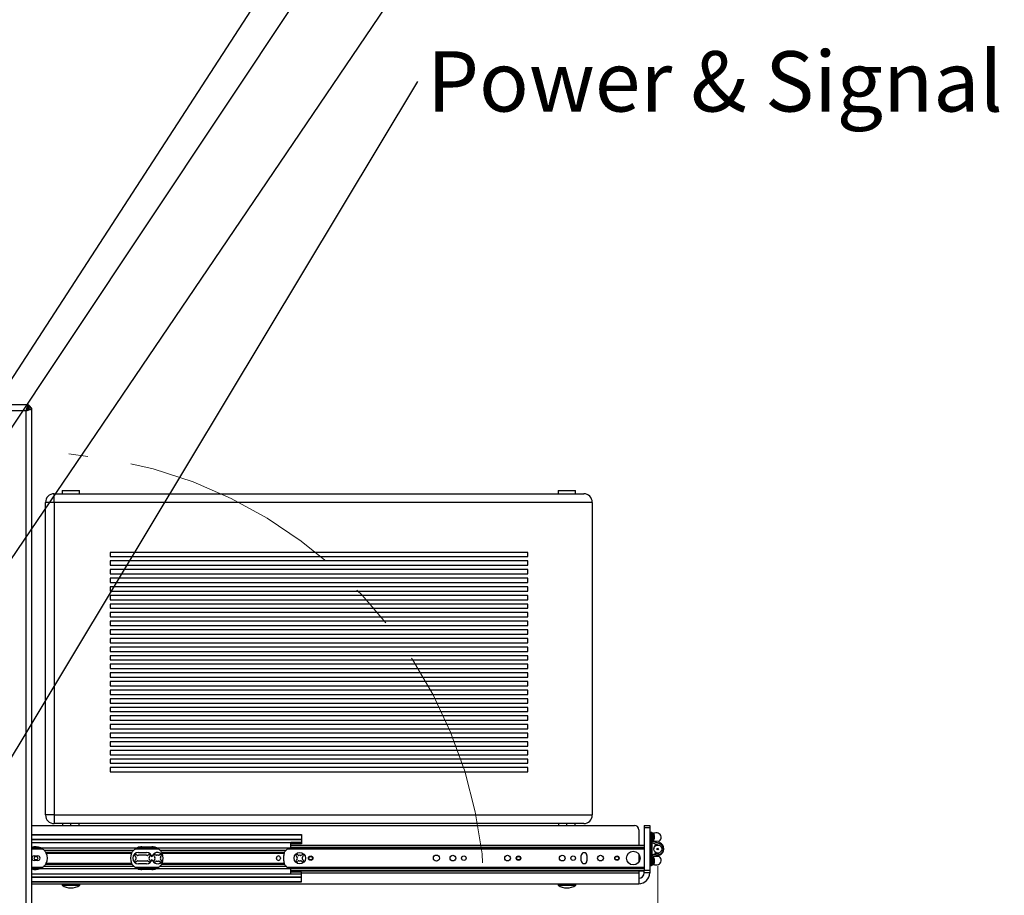
# Model space of a CAD drawing. Units: inches. Extents: x 0.4 to 16.6, y 0.2 to 10.8.
# Drawn here: x 2.9 to 5.2, y 6.6 to 8.6 of the extents above; entities that cross this region are included whole.
import ezdxf

# ---------------------------------------------------------------- set-up
doc = ezdxf.new("R2010")
doc.units = ezdxf.units.IN
doc.header["$MEASUREMENT"] = 0
doc.linetypes.add('CENTERX2', pattern=[0.8, 0.5, -0.1, 0.1, -0.1])
doc.styles.add('SLDTEXTSTYLE0', font='TXT', dxfattribs={"width": 0.75})
doc.dimstyles.new('SLDDIMSTYLE1', dxfattribs={"dimtxt": 0.137795, "dimasz": 0.14, "dimexe": 0, "dimexo": 0.0625, "dimgap": 0.034449, "dimtad": 1, "dimlfac": 20, "dimrnd": 1e-09, "dimzin": 12, "dimdsep": 46, "dimtxsty": 'SLDTEXTSTYLE0', "dimblk1": 'CLOSED', "dimblk2": 'CLOSED', "dimsah": 1, "dimcen": 0.09, "dimadec": 0, "dimazin": 3, "dimtfac": 1, "dimtofl": 0, "dimtmove": 0, "dimatfit": 3, "dimldrblk": 'CLOSED', "dimfxl": 0, "dimfrac": 2, "dimtolj": 1, "dimtzin": 12, "dimarcsym": 0})
doc.dimstyles.new('SLDDIMSTYLE2', dxfattribs={"dimtxt": 0.18, "dimasz": 0.14, "dimexe": 0, "dimexo": 0.0625, "dimgap": 0, "dimtad": 0, "dimtih": 1, "dimtoh": 1, "dimdec": 0, "dimrnd": 1e-09, "dimzin": 0, "dimdsep": 46, "dimtxsty": 'Standard', "dimsah": 1, "dimcen": 0.09, "dimadec": 0, "dimazin": 0, "dimtfac": 0.14, "dimtdec": 0, "dimtofl": 0, "dimtmove": 0, "dimatfit": 3, "dimfxl": 0, "dimfrac": 2, "dimtolj": 1, "dimtzin": 0, "dimarcsym": 0})

# ---------------------------------------------------------------- blocks, each defined once
blk = doc.blocks.new('_Closed')
at = {"color": 0, "linetype": 'ByBlock', "lineweight": -2}
for p, q in [((-1, 0.166667), (0, 0)), ((-1, 0.166667), (-1, -0.166667)), ((0, 0), (-1, -0.166667)), ((0, 0), (-1, 0))]:
    blk.add_line(p, q, dxfattribs=at)
blk = doc.blocks.new('_D_1')
at = {"color": 7, "linetype": 'Continuous', "lineweight": 0}
for p, q in [((4.4078, 6.6698), (4.4078, 5.4112)), ((2.977, 6.1928), (2.977, 5.4112)), ((3.5457, 5.8754), (3.5037, 5.8754)), ((3.5037, 5.8754), (3.5037, 5.6567)), ((3.8511, 5.8754), (3.8931, 5.8754)), ((3.8931, 5.8754), (3.8931, 5.6567)), ((3.5037, 5.6567), (3.5457, 5.6567)), ((3.8931, 5.6567), (3.8511, 5.6567)), ((2.977, 5.4505), (4.4078, 5.4505))]:
    blk.add_line(p, q, dxfattribs=at)
at = {"color": 7, "linetype": 'Continuous', "lineweight": 18, "xscale": 0.14, "yscale": 0.14, "rotation": 180.0000000000004}
blk.add_blockref('_Closed', (2.977, 5.4505, -0.1387), dxfattribs=at)
at = {"color": 7, "linetype": 'Continuous', "lineweight": 18, "xscale": 0.14, "yscale": 0.14}
blk.add_blockref('_Closed', (4.4078, 5.4505, -0.1387), dxfattribs=at)
at = {"color": 7, "linetype": 'Continuous', "lineweight": 18, "char_height": 0.1378, "attachment_point": 1, "style": 'SLDTEXTSTYLE0'}
for s, insert in [('727', (3.5457, 5.8343)), ('28.62', (3.4693, 5.6282))]:
    blk.add_mtext(s, dxfattribs=dict(at, insert=insert))
blk = doc.blocks.new('SW_NOTE_0')
at = {"color": 0, "linetype": 'Continuous', "lineweight": 0, "insert": (0.021, 0.0692), "char_height": 0.137795, "attachment_point": 1, "style": 'SLDTEXTSTYLE0'}
blk.add_mtext('Power & Signal Conduit Entries', dxfattribs=at)

msp = doc.modelspace()

# ---------------------------------------------------------------- linework, layer by layer
at = {"color": 7, "linetype": 'Continuous', "lineweight": 25}
for p, q in [((2.96931, 7.72451), (1.28459, 7.72451)), ((2.9492, 7.72451), (2.9492, 7.72576)), ((2.96931, 7.72451), (2.96931, 7.71826)), ((2.96365, 7.71121), (1.29025, 7.71121)), ((2.96365, 6.23781), (2.96365, 7.71121)), ((2.96695, 7.71299), (2.96695, 7.71671)), ((2.96765, 7.71344), (2.96695, 7.71422)), ((2.97695, 7.71687), (2.9707, 7.71687)), ((2.97695, 6.23215), (2.97695, 7.71687)), ((3.02789, 7.50168), (3.02789, 7.52137)), ((3.02789, 7.52137), (4.23852, 7.52137)), ((3.04659, 7.52924), (3.04659, 7.52137)), ((3.04659, 7.52924), (3.08596, 7.52924)), ((3.08596, 7.52137), (3.08596, 7.52924)), ((4.18045, 7.52924), (4.18045, 7.52137)), ((4.18045, 7.52924), (4.21982, 7.52924)), ((4.21982, 7.52137), (4.21982, 7.52924)), ((3.02789, 7.50168), (3.0082, 7.50168)), ((3.0082, 6.78712), (3.0082, 7.50168)), ((4.2582, 7.50168), (3.02789, 7.50168)), ((3.02789, 7.50168), (3.02789, 6.78712)), ((4.2582, 7.50168), (4.2582, 6.78712)), ((4.11056, 7.38751), (3.15584, 7.38751)), ((3.15584, 7.38751), (3.15584, 7.37767)), ((4.11056, 7.37767), (4.11056, 7.38751)), ((3.15584, 7.37767), (4.11056, 7.37767)), ((4.11056, 7.36783), (3.15584, 7.36783)), ((3.15584, 7.36783), (3.15584, 7.35798)), ((4.11056, 7.35798), (4.11056, 7.36783)), ((3.15584, 7.35798), (4.11056, 7.35798)), ((4.11056, 7.34814), (3.15584, 7.34814)), ((3.15584, 7.34814), (3.15584, 7.3383)), ((3.15584, 7.3383), (4.11056, 7.3383)), ((4.11056, 7.3383), (4.11056, 7.34814)), ((4.11056, 7.32846), (3.15584, 7.32846)), ((3.15584, 7.32846), (3.15584, 7.31861)), ((3.15584, 7.31861), (4.11056, 7.31861)), ((4.11056, 7.31861), (4.11056, 7.32846)), ((4.11056, 7.30877), (3.15584, 7.30877)), ((3.15584, 7.30877), (3.15584, 7.29893)), ((3.15584, 7.29893), (4.11056, 7.29893)), ((4.11056, 7.29893), (4.11056, 7.30877)), ((4.11056, 7.28909), (3.15584, 7.28909)), ((3.15584, 7.28909), (3.15584, 7.27924)), ((3.15584, 7.27924), (4.11056, 7.27924)), ((4.11056, 7.27924), (4.11056, 7.28909)), ((4.11056, 7.2694), (3.15584, 7.2694)), ((3.15584, 7.2694), (3.15584, 7.25956)), ((3.15584, 7.25956), (4.11056, 7.25956)), ((4.11056, 7.24972), (3.15584, 7.24972)), ((3.15584, 7.24972), (3.15584, 7.23987)), ((4.11056, 7.25956), (4.11056, 7.2694)), ((4.11056, 7.23987), (4.11056, 7.24972)), ((3.15584, 7.23987), (4.11056, 7.23987)), ((4.11056, 7.23003), (3.15584, 7.23003)), ((3.15584, 7.23003), (3.15584, 7.22019)), ((4.11056, 7.22019), (4.11056, 7.23003)), ((3.15584, 7.22019), (4.11056, 7.22019)), ((4.11056, 7.21035), (3.15584, 7.21035)), ((3.15584, 7.21035), (3.15584, 7.2005)), ((4.11056, 7.2005), (4.11056, 7.21035)), ((3.15584, 7.2005), (4.11056, 7.2005)), ((4.11056, 7.19066), (3.15584, 7.19066)), ((3.15584, 7.19066), (3.15584, 7.18082)), ((3.15584, 7.18082), (4.11056, 7.18082)), ((4.11056, 7.18082), (4.11056, 7.19066)), ((4.11056, 7.17098), (3.15584, 7.17098)), ((3.15584, 7.17098), (3.15584, 7.16113)), ((3.15584, 7.16113), (4.11056, 7.16113)), ((4.11056, 7.16113), (4.11056, 7.17098)), ((4.11056, 7.15129), (3.15584, 7.15129)), ((3.15584, 7.15129), (3.15584, 7.14145)), ((3.15584, 7.14145), (4.11056, 7.14145)), ((4.11056, 7.14145), (4.11056, 7.15129)), ((4.11056, 7.13161), (3.15584, 7.13161)), ((3.15584, 7.13161), (3.15584, 7.12176)), ((3.15584, 7.12176), (4.11056, 7.12176)), ((4.11056, 7.12176), (4.11056, 7.13161)), ((4.11056, 7.11192), (3.15584, 7.11192)), ((3.15584, 7.11192), (3.15584, 7.10208)), ((3.15584, 7.10208), (4.11056, 7.10208)), ((4.11056, 7.09224), (3.15584, 7.09224)), ((3.15584, 7.09224), (3.15584, 7.08239)), ((4.11056, 7.10208), (4.11056, 7.11192)), ((4.11056, 7.08239), (4.11056, 7.09224)), ((3.15584, 7.08239), (4.11056, 7.08239)), ((4.11056, 7.07255), (3.15584, 7.07255)), ((3.15584, 7.07255), (3.15584, 7.06271)), ((4.11056, 7.06271), (4.11056, 7.07255)), ((3.15584, 7.06271), (4.11056, 7.06271)), ((4.11056, 7.05287), (3.15584, 7.05287)), ((3.15584, 7.05287), (3.15584, 7.04302)), ((4.11056, 7.04302), (4.11056, 7.05287)), ((3.15584, 7.04302), (4.11056, 7.04302)), ((4.11056, 7.03318), (3.15584, 7.03318)), ((3.15584, 7.03318), (3.15584, 7.02334)), ((3.15584, 7.02334), (4.11056, 7.02334)), ((4.11056, 7.02334), (4.11056, 7.03318)), ((4.11056, 7.0135), (3.15584, 7.0135)), ((3.15584, 7.0135), (3.15584, 7.00365)), ((3.15584, 7.00365), (4.11056, 7.00365)), ((4.11056, 7.00365), (4.11056, 7.0135)), ((4.11056, 6.99381), (3.15584, 6.99381)), ((3.15584, 6.99381), (3.15584, 6.98397)), ((3.15584, 6.98397), (4.11056, 6.98397)), ((4.11056, 6.98397), (4.11056, 6.99381)), ((4.11056, 6.97413), (3.15584, 6.97413)), ((3.15584, 6.97413), (3.15584, 6.96428)), ((3.15584, 6.96428), (4.11056, 6.96428)), ((4.11056, 6.96428), (4.11056, 6.97413)), ((4.11056, 6.95444), (3.15584, 6.95444)), ((3.15584, 6.95444), (3.15584, 6.9446)), ((3.15584, 6.9446), (4.11056, 6.9446)), ((4.11056, 6.93476), (3.15584, 6.93476)), ((3.15584, 6.93476), (3.15584, 6.92491)), ((4.11056, 6.9446), (4.11056, 6.95444)), ((4.11056, 6.92491), (4.11056, 6.93476)), ((3.15584, 6.92491), (4.11056, 6.92491)), ((4.11056, 6.91507), (3.15584, 6.91507)), ((3.15584, 6.91507), (3.15584, 6.90523)), ((4.11056, 6.90523), (4.11056, 6.91507)), ((3.15584, 6.90523), (4.11056, 6.90523)), ((4.11056, 6.89539), (3.15584, 6.89539)), ((3.15584, 6.89539), (3.15584, 6.88554)), ((4.11056, 6.88554), (4.11056, 6.89539)), ((3.15584, 6.88554), (4.11056, 6.88554)), ((3.02789, 6.78712), (3.0082, 6.78712)), ((3.02789, 6.78712), (4.2582, 6.78712)), ((3.02789, 6.78712), (3.02789, 6.76743)), ((2.97695, 6.76346), (4.35445, 6.76346)), ((4.23852, 6.76743), (3.02789, 6.76743)), ((3.04757, 6.76346), (3.04757, 6.76743)), ((3.06627, 6.76346), (3.06627, 6.76743)), ((3.08497, 6.76346), (3.08497, 6.76743)), ((4.18143, 6.76346), (4.18143, 6.76743)), ((4.20013, 6.76346), (4.20013, 6.76743)), ((4.21883, 6.76346), (4.21883, 6.76743)), ((4.36445, 6.75346), (4.36445, 6.71772)), ((4.37695, 6.76346), (4.37695, 6.75846)), ((4.37695, 6.76346), (4.38945, 6.76346)), ((4.37695, 6.75846), (4.38945, 6.75846)), ((4.37695, 6.75846), (4.37695, 6.66116)), ((4.38945, 6.76346), (4.38945, 6.75846)), ((4.38945, 6.75846), (4.38945, 6.66116)), ((2.97695, 6.74221), (3.5937, 6.74221)), ((2.97695, 6.74171), (3.5937, 6.74171)), ((2.97695, 6.73216), (3.5937, 6.73216)), ((2.97695, 6.73113), (3.5937, 6.73113)), ((3.5937, 6.74221), (3.5937, 6.74171)), ((3.5937, 6.74171), (3.5937, 6.73216)), ((3.5937, 6.73216), (3.5937, 6.73113)), ((3.5937, 6.73113), (3.5937, 6.72534)), ((4.38945, 6.7477), (4.3932, 6.7477)), ((4.38945, 6.74671), (4.3932, 6.74671)), ((4.3932, 6.74671), (4.3932, 6.7477)), ((4.3932, 6.67171), (4.3932, 6.74671)), ((4.39445, 6.74645), (4.39445, 6.74546)), ((4.39445, 6.74546), (4.39445, 6.67296)), ((4.3971, 6.74587), (4.39558, 6.74587)), ((4.39558, 6.74587), (4.39558, 6.74489)), ((4.3971, 6.74489), (4.39558, 6.74489)), ((4.39558, 6.74489), (4.39558, 6.72958)), ((4.3971, 6.74587), (4.3971, 6.74489)), ((4.3971, 6.74489), (4.3971, 6.72958)), ((4.39796, 6.74548), (4.39796, 6.74449)), ((4.39796, 6.74449), (4.39796, 6.72995)), ((4.39976, 6.73937), (4.39976, 6.73768)), ((4.39976, 6.73867), (4.40044, 6.73873)), ((4.39976, 6.73784), (4.40058, 6.73787)), ((4.39976, 6.733), (4.39976, 6.7324)), ((4.40028, 6.73439), (4.40044, 6.73438)), ((4.40032, 6.73709), (4.40044, 6.7371)), ((4.40038, 6.73701), (4.40044, 6.7371)), ((4.40048, 6.73523), (4.40058, 6.73522)), ((2.97695, 6.72456), (3.5687, 6.72456)), ((2.99747, 6.71198), (2.97695, 6.71198)), ((2.97695, 6.71154), (2.99834, 6.71154)), ((2.97695, 6.70991), (3.00107, 6.70991)), ((2.99668, 6.71238), (3.21824, 6.71238)), ((3.21392, 6.70991), (3.26606, 6.70991)), ((3.21648, 6.71154), (3.26333, 6.71154)), ((3.26246, 6.71198), (3.21739, 6.71198)), ((3.22845, 6.71447), (3.25145, 6.71447)), ((3.26167, 6.71238), (3.5687, 6.71238)), ((3.5622, 6.70991), (4.37695, 6.70991)), ((3.56675, 6.71154), (4.37695, 6.71154)), ((4.37695, 6.71198), (3.56829, 6.71198)), ((3.5687, 6.72534), (3.5937, 6.72534)), ((3.5687, 6.72456), (3.5687, 6.72534)), ((3.5687, 6.71238), (3.5687, 6.72456)), ((3.5937, 6.72088), (3.5687, 6.72088)), ((4.37695, 6.71772), (3.5687, 6.71772)), ((3.5687, 6.71722), (4.37695, 6.71722)), ((3.5687, 6.7121), (3.5687, 6.71238)), ((3.5937, 6.72534), (3.5937, 6.72088)), ((4.39445, 6.7297), (4.39465, 6.72962)), ((4.39445, 6.72871), (4.41253, 6.72213)), ((4.41247, 6.72096), (4.39445, 6.72752)), ((4.39445, 6.72392), (4.41008, 6.71823)), ((4.39558, 6.72958), (4.39558, 6.72914)), ((4.39558, 6.72914), (4.3971, 6.72914)), ((4.39599, 6.72914), (4.39774, 6.7285)), ((4.3971, 6.72958), (4.3971, 6.72914)), ((4.39796, 6.72995), (4.39796, 6.72953)), ((4.40301, 6.72657), (4.40101, 6.72636)), ((4.40101, 6.72636), (4.40101, 6.72632)), ((4.40153, 6.72135), (4.40204, 6.71649)), ((4.41095, 6.7274), (4.40301, 6.72657)), ((4.41146, 6.72252), (4.41095, 6.7274)), ((4.41136, 6.72354), (4.41253, 6.72312)), ((2.98215, 6.69354), (2.99075, 6.69354)), ((3.00479, 6.7069), (3.21012, 6.7069)), ((3.00848, 6.70228), (3.20642, 6.70228)), ((3.00975, 6.70001), (3.20515, 6.70001)), ((3.21433, 6.69184), (3.21312, 6.69306)), ((3.21312, 6.68386), (3.21433, 6.68508)), ((3.21625, 6.69615), (3.21746, 6.69496)), ((3.22083, 6.70146), (3.23908, 6.70146)), ((3.23908, 6.69496), (3.22083, 6.69496)), ((3.24246, 6.69496), (3.24367, 6.69617)), ((3.24678, 6.69306), (3.24557, 6.69185)), ((3.24557, 6.68508), (3.24678, 6.68386)), ((3.25755, 6.69225), (3.25637, 6.69343)), ((3.25948, 6.69654), (3.26066, 6.69537)), ((3.26825, 6.69537), (3.26942, 6.69654)), ((3.26978, 6.7069), (3.55815, 6.7069)), ((3.27253, 6.69343), (3.27135, 6.69225)), ((3.27348, 6.70228), (3.55492, 6.70228)), ((3.27475, 6.70001), (3.55402, 6.70001)), ((3.5362, 6.68771), (3.5362, 6.68921)), ((3.5452, 6.68921), (3.5452, 6.68771)), ((3.5532, 6.68221), (3.5532, 6.69471)), ((3.58292, 6.69177), (3.58169, 6.69297)), ((3.58171, 6.68383), (3.58296, 6.68514)), ((3.58477, 6.69611), (3.58599, 6.69492)), ((3.59282, 6.69496), (3.59405, 6.69617)), ((3.59715, 6.69304), (3.59595, 6.69186)), ((3.59595, 6.68507), (3.59717, 6.68386)), ((4.23295, 6.68246), (4.23295, 6.69446)), ((4.24595, 6.69446), (4.24595, 6.68246)), ((4.36445, 6.69784), (4.36445, 6.67909)), ((4.39445, 6.6945), (4.41008, 6.70019)), ((4.40677, 6.69997), (4.39445, 6.69549)), ((4.39445, 6.69091), (4.41247, 6.69747)), ((4.41253, 6.69629), (4.39445, 6.68971)), ((4.39558, 6.69012), (4.39558, 6.68929)), ((4.3971, 6.68929), (4.39558, 6.68929)), ((4.39558, 6.68929), (4.39558, 6.67398)), ((4.3971, 6.69027), (4.39599, 6.69027)), ((4.3971, 6.69027), (4.3971, 6.68929)), ((4.3971, 6.68929), (4.3971, 6.67398)), ((4.39796, 6.68988), (4.39796, 6.68889)), ((4.39796, 6.68889), (4.39796, 6.67435)), ((4.40194, 6.70201), (4.40153, 6.69806)), ((4.40303, 6.69283), (4.41095, 6.69201)), ((4.41095, 6.69201), (4.41136, 6.69586)), ((3.00096, 6.66701), (2.97695, 6.66701)), ((2.99839, 6.66538), (2.97695, 6.66538)), ((2.97695, 6.66494), (2.99748, 6.66494)), ((2.99075, 6.68339), (2.98215, 6.68339)), ((2.99663, 6.66455), (3.21826, 6.66455)), ((3.00477, 6.67002), (3.21013, 6.67002)), ((3.00847, 6.67465), (3.20643, 6.67465)), ((3.00974, 6.67691), (3.20516, 6.67691)), ((3.26597, 6.66701), (3.21386, 6.66701)), ((3.21741, 6.68198), (3.21618, 6.6807)), ((3.2634, 6.66538), (3.21659, 6.66538)), ((3.21747, 6.66494), (3.26249, 6.66494)), ((3.22083, 6.68196), (3.23908, 6.68196)), ((3.23908, 6.67546), (3.22083, 6.67546)), ((3.24367, 6.68075), (3.24246, 6.68197)), ((3.25637, 6.68349), (3.25755, 6.68468)), ((3.26067, 6.68156), (3.25948, 6.68038)), ((3.26164, 6.66455), (3.5687, 6.66455)), ((3.26942, 6.68038), (3.26824, 6.68156)), ((3.26977, 6.67002), (3.55815, 6.67002)), ((3.27135, 6.68468), (3.27253, 6.68349)), ((3.27347, 6.67465), (3.55492, 6.67465)), ((3.27474, 6.67691), (3.55402, 6.67691)), ((4.37695, 6.66701), (3.56219, 6.66701)), ((4.37695, 6.66538), (3.56676, 6.66538)), ((3.56829, 6.66494), (4.37695, 6.66494)), ((3.5687, 6.66455), (3.5687, 6.66483)), ((3.5687, 6.65236), (3.5687, 6.66455)), ((3.58601, 6.68196), (3.58488, 6.68078)), ((3.59407, 6.68074), (3.59283, 6.68197)), ((4.38945, 6.67171), (4.3932, 6.67171)), ((4.39558, 6.67398), (4.39558, 6.67354)), ((4.39558, 6.67354), (4.3971, 6.67354)), ((4.3971, 6.67398), (4.3971, 6.67354)), ((4.39796, 6.67435), (4.39796, 6.67393)), ((4.39976, 6.68377), (4.39976, 6.68208)), ((4.39976, 6.68307), (4.40044, 6.68313)), ((4.39976, 6.68224), (4.40058, 6.68227)), ((4.39976, 6.6774), (4.39976, 6.6768)), ((4.40028, 6.67879), (4.40044, 6.67878)), ((4.40032, 6.68149), (4.40044, 6.6815)), ((4.40038, 6.68141), (4.40044, 6.6815)), ((4.40048, 6.67963), (4.40058, 6.67962)), ((4.40057, 6.68326), (4.40058, 6.68326)), ((4.40057, 6.68061), (4.40058, 6.68061)), ((2.97695, 6.65236), (3.5687, 6.65236)), ((2.97695, 6.64579), (3.5937, 6.64579)), ((2.97695, 6.64476), (3.5937, 6.64476)), ((3.25145, 6.66247), (3.22845, 6.66247)), ((4.37695, 6.65971), (3.5687, 6.65971)), ((3.5687, 6.65921), (4.37695, 6.65921)), ((3.5937, 6.65605), (3.5687, 6.65605)), ((3.5687, 6.65159), (3.5687, 6.65236)), ((3.5937, 6.65159), (3.5687, 6.65159)), ((3.5937, 6.65159), (3.5937, 6.65605)), ((3.5937, 6.65491), (4.36445, 6.65491)), ((3.5937, 6.64579), (3.5937, 6.65159)), ((3.5937, 6.64476), (3.5937, 6.64579)), ((3.5937, 6.63521), (3.5937, 6.64476)), ((4.36445, 6.65921), (4.36445, 6.65491)), ((4.36445, 6.65491), (4.36445, 6.62991)), ((4.37695, 6.66116), (4.38945, 6.66116)), ((4.37695, 6.65491), (4.37695, 6.66116)), ((4.38945, 6.65491), (4.37695, 6.65491)), ((4.38945, 6.66116), (4.38945, 6.65491)), ((2.97695, 6.63521), (3.5937, 6.63521)), ((2.97695, 6.63471), (3.5937, 6.63471)), ((2.97695, 6.62991), (4.36445, 6.62991)), ((3.04595, 6.62991), (3.04595, 6.62674)), ((3.04595, 6.62674), (3.06627, 6.62674)), ((3.06627, 6.62674), (3.0866, 6.62674)), ((3.0866, 6.62674), (3.0866, 6.62991)), ((3.5937, 6.63471), (3.5937, 6.63521)), ((4.17981, 6.62991), (4.17981, 6.62674)), ((4.17981, 6.62674), (4.22046, 6.62674)), ((4.22046, 6.62674), (4.22046, 6.62991))]:
    msp.add_line(p, q, dxfattribs=at)
at = {"color": 7, "linetype": 'Continuous', "lineweight": 25, "flags": 128}
for points in [[(2.96693, 7.71299), (2.96681, 7.71312), (2.96536, 7.71437)], [(4.39873, 6.74448), (4.39837, 6.74497), (4.39796, 6.74548)], [(4.39713, 6.72914), (4.39862, 6.72774), (4.40101, 6.72636)], [(4.39774, 6.69091), (4.39752, 6.69069), (4.39713, 6.69027)]]:
    msp.add_lwpolyline(points, dxfattribs=at)
at = {"color": 7, "linetype": 'Continuous', "lineweight": 25}
for centre, radius in [((4.40782, 6.70921), 0.0093), ((4.40782, 6.70921), 0.0018), ((2.98645, 6.68846), 0.00413), ((3.58945, 6.68846), 0.013), ((3.61445, 6.68846), 0.00507), ((3.61445, 6.68846), 0.00413), ((3.90195, 6.68846), 0.00702), ((3.93945, 6.68846), 0.0065), ((3.96445, 6.68846), 0.00507), ((4.06445, 6.68846), 0.0065), ((4.08945, 6.68846), 0.00508), ((4.08945, 6.68846), 0.00413), ((4.18945, 6.68846), 0.0065), ((4.21445, 6.68846), 0.00507), ((4.27695, 6.68846), 0.0065), ((4.31445, 6.68846), 0.00507), ((4.31445, 6.68846), 0.00413), ((4.35195, 6.68846), 0.01562)]:
    msp.add_circle(centre, radius, dxfattribs=at)
for centre, radius, start, end in [((2.96365, 7.71121), 0.0133, 25.17712, 64.82288), ((2.96365, 7.71121), 0.00705, 31.85499, 58.19221), ((3.02789, 7.50168), 0.01969, 90, 180), ((4.23852, 7.50168), 0.01969, 0, 90), ((3.02789, 6.78712), 0.01969, 180, 270), ((4.23852, 6.78712), 0.01969, 270, 0), ((4.35445, 6.75346), 0.01, 0, 90), ((4.3932, 6.74645), 0.00125, 0, 90), ((4.3932, 6.74546), 0.00125, 0, 90), ((4.39558, 6.74474), 0.00113, 90, 180), ((4.39558, 6.74375), 0.00113, 90, 180), ((4.39558, 6.73027), 0.00113, 180, 270), ((4.3971, 6.74474), 0.00113, 40.95275, 90), ((4.3971, 6.74375), 0.00113, 40.95275, 90), ((4.38933, 6.73701), 0.01142, 14.58644, 40.95275), ((4.38933, 6.73701), 0.01142, 319.04725, 345.41356), ((4.40502, 6.73607), 0.0105, 304.39852, 129.97781), ((4.39833, 6.73717), 0.00262, 36.44299, 57.08116), ((4.39765, 6.73508), 0.00335, 33.37295, 50.89436), ((4.39006, 6.73741), 0.01065, 335.51031, 346.96592), ((4.39061, 6.73668), 0.0101, 334.95394, 346.82316), ((4.39432, 6.73824), 0.00628, 5.14233, 12.93499), ((4.40028, 6.73918), 0.000484, 290.01243, 308.25302), ((4.39521, 6.73841), 0.00539, 345.97034, 354.28179), ((4.39521, 6.73561), 0.00539, 5.71821, 14.02966), ((4.38923, 6.73691), 0.01137, 350.39804, 356.17896), ((4.39432, 6.73578), 0.00628, 347.06501, 354.85767), ((4.38923, 6.73711), 0.01138, 3.82122, 8.24905), ((4.40032, 6.7349), 0.000415, 51.10323, 66.09336), ((2.98645, 6.68847), 0.026, 66.83965, 111.43125), ((3.22845, 6.68847), 0.026, 89.99898, 113.13622), ((3.25145, 6.68847), 0.026, 66.86608, 89.99898), ((4.3971, 6.73027), 0.00113, 270, 319.04725), ((4.40782, 6.7102), 0.0093, 129.23591, 183.07564), ((4.4114, 6.7216), 0.00125, 329.37477, 25.38777), ((4.4082, 6.70921), 0.0125, 290, 70), ((4.40782, 6.7102), 0.01375, 357.94496, 70), ((4.41153, 6.72262), 0.00112, 333.955, 26.46097), ((4.40782, 6.70921), 0.01375, 290, 70), ((2.98215, 6.68846), 0.00508, 90, 270), ((2.99075, 6.68846), 0.00508, 270, 90), ((2.98645, 6.68847), 0.026, 333.60181, 26.35008), ((3.22845, 6.68847), 0.026, 153.63933, 206.3876), ((3.22083, 6.68846), 0.013, 90, 270), ((3.21467, 6.69461), 0.0022, 44.16484, 224.9025), ((3.2134, 6.69091), 0.00132, 341.78506, 45), ((3.22083, 6.68846), 0.0065, 161.78506, 198.21494), ((3.21339, 6.68602), 0.00133, 315, 18.21494), ((3.21839, 6.6959), 0.00132, 225, 288.11442), ((3.22083, 6.68846), 0.0065, 90, 108.11442), ((3.23908, 6.68846), 0.013, 12.58823, 90), ((3.23908, 6.68846), 0.0065, 71.76441, 90), ((3.23908, 6.68846), 0.013, 270, 347.41177), ((3.24152, 6.69589), 0.00133, 251.76441, 315), ((3.24523, 6.69461), 0.0022, 315.01416, 135.04089), ((3.24651, 6.69091), 0.00133, 135, 198.22209), ((3.24651, 6.68601), 0.00133, 161.78244, 225), ((3.23908, 6.68846), 0.0065, 341.78244, 18.22209), ((3.26445, 6.68846), 0.013, 192.58823, 167.41177), ((3.25793, 6.69498), 0.0022, 45, 225), ((3.26445, 6.68846), 0.00703, 159.86113, 200.13887), ((3.25664, 6.69133), 0.0013, 339.86113, 45), ((3.25664, 6.6856), 0.0013, 315, 20.13887), ((3.26159, 6.6963), 0.00132, 225, 290.04222), ((3.26445, 6.68846), 0.00702, 69.95778, 110.04222), ((3.26731, 6.6963), 0.00132, 249.95778, 315), ((3.27097, 6.69498), 0.0022, 315, 135), ((3.27227, 6.69133), 0.0013, 135, 200.13887), ((3.27227, 6.6856), 0.0013, 159.86113, 225), ((3.26445, 6.68846), 0.00703, 339.86113, 20.13887), ((3.25145, 6.68847), 0.026, 333.6134, 26.36167), ((3.5407, 6.68921), 0.0045, 0, 180), ((3.5407, 6.68771), 0.0045, 180, 0), ((3.5707, 6.69471), 0.0175, 162.37071, 180), ((3.58323, 6.69454), 0.0022, 45.5464, 225.5464), ((3.58199, 6.69082), 0.00133, 342.45986, 45.5464), ((3.58945, 6.68846), 0.0065, 162.45986, 197.91792), ((3.58201, 6.68605), 0.00133, 316.20752, 17.91792), ((3.58692, 6.69586), 0.00133, 225.5464, 288.91082), ((3.58945, 6.68846), 0.0065, 71.84985, 108.91082), ((3.59189, 6.6959), 0.00133, 251.84985, 314.69397), ((3.5956, 6.69461), 0.0022, 314.69397, 134.69397), ((3.59688, 6.69092), 0.00133, 134.69397, 198.2997), ((3.59688, 6.68601), 0.00133, 161.73332, 225.16652), ((3.58945, 6.68846), 0.0065, 341.73332, 18.2997), ((4.23945, 6.69446), 0.0065, 0, 180), ((4.39558, 6.68914), 0.00113, 145.16622, 180), ((4.39558, 6.68815), 0.00113, 90, 180), ((4.3971, 6.68914), 0.00113, 40.95275, 90), ((4.3971, 6.68815), 0.00113, 40.95275, 90), ((4.38933, 6.6824), 0.01142, 14.58644, 40.95275), ((4.38933, 6.68141), 0.01142, 14.58644, 40.95275), ((4.40502, 6.68334), 0.0105, 233.22595, 55.60148), ((4.39432, 6.68363), 0.00628, 5.14233, 12.93499), ((4.4114, 6.69683), 0.00125, 334.61223, 30.62523), ((2.98645, 6.68847), 0.026, 248.56875, 293.0505), ((3.21467, 6.68231), 0.0022, 135.04326, 313.07246), ((3.21835, 6.68104), 0.00133, 71.53042, 135), ((3.22845, 6.68847), 0.026, 246.92528, 269.99898), ((3.22083, 6.68846), 0.0065, 251.53042, 270), ((3.23908, 6.68846), 0.0065, 270, 288.22668), ((3.24152, 6.68103), 0.00133, 45, 108.22668), ((3.24523, 6.68231), 0.0022, 224.99544, 44.96739), ((3.25145, 6.68847), 0.026, 269.99898, 293.07702), ((3.25793, 6.68194), 0.0022, 135, 315), ((3.26158, 6.68065), 0.0013, 69.86113, 135), ((3.26445, 6.68846), 0.00702, 249.86113, 290.13887), ((3.26732, 6.68065), 0.0013, 45, 110.13887), ((3.27097, 6.68194), 0.0022, 225, 45), ((3.5707, 6.68221), 0.0175, 180, 197.62929), ((3.58329, 6.6823), 0.0022, 136.20752, 316.20752), ((3.58697, 6.68104), 0.00133, 71.48675, 136.20752), ((3.58945, 6.68846), 0.0065, 251.48675, 288.18407), ((3.59189, 6.68103), 0.00132, 45.16652, 108.18407), ((3.59562, 6.6823), 0.0022, 225.16652, 45.16652), ((4.23945, 6.68246), 0.0065, 180, 0), ((4.3932, 6.67296), 0.00125, 270, 0), ((4.39558, 6.67467), 0.00113, 180, 270), ((4.3971, 6.67467), 0.00113, 270, 319.04725), ((4.38933, 6.68141), 0.01142, 319.04725, 345.41356), ((4.39833, 6.68157), 0.00262, 36.44299, 57.08116), ((4.39765, 6.67948), 0.00335, 33.37295, 50.89436), ((4.39006, 6.68181), 0.01065, 335.51031, 346.96592), ((4.39061, 6.68108), 0.0101, 334.95394, 346.82316), ((4.39432, 6.68264), 0.00628, 5.14233, 12.93499), ((4.40028, 6.68358), 0.000484, 290.01243, 308.25302), ((4.39521, 6.68281), 0.00539, 345.97034, 354.28179), ((4.39521, 6.68001), 0.00539, 5.71821, 14.02966), ((4.38923, 6.68131), 0.01137, 350.39804, 356.17896), ((4.39432, 6.68018), 0.00628, 347.06501, 354.85767), ((4.38923, 6.6825), 0.01138, 3.82122, 8.24904), ((4.38923, 6.68151), 0.01138, 3.82122, 8.24904), ((4.40032, 6.6793), 0.000415, 51.10323, 66.09336), ((4.39529, 6.68378), 0.00531, 349.98784, 354.31514), ((4.38922, 6.6823), 0.01138, 353.19958, 356.17846), ((4.3953, 6.68101), 0.0053, 5.68204, 9.6909), ((4.36445, 6.65491), 0.025, 270, 0), ((4.36445, 6.65491), 0.0125, 270, 0), ((3.06627, 6.65561), 0.03531, 234.85731, 270), ((3.06627, 6.65561), 0.03531, 270, 305.14269), ((4.20013, 6.65561), 0.03531, 234.85731, 305.14269)]:
    msp.add_arc(centre, radius, start, end, dxfattribs=at)
at = {"color": 7, "linetype": 'CENTERX2', "lineweight": 18}
msp.add_arc((2.97758, 6.58064), 1.03515, 276.82272, 85.32791, dxfattribs=at)
at = {"color": 7, "linetype": 'Continuous', "lineweight": 25}
for points, knots in [([(2.96931, 7.72451), (2.96889, 7.72435), (2.96805, 7.72404), (2.96679, 7.72158), (2.96553, 7.71799), (2.96448, 7.71428), (2.96386, 7.71198), (2.96365, 7.71121)], [0, 0, 0, 0, 0.2224467, 0.4449239, 0.6674013, 0.8898784, 1, 1, 1, 1]), ([(2.96931, 7.71826), (2.96882, 7.71815), (2.96787, 7.71792), (2.96646, 7.71628), (2.96507, 7.71399), (2.96413, 7.71216), (2.96365, 7.71121)], [0, 0, 0, 0, 0.2616459, 0.5031566, 0.7446311, 1, 1, 1, 1]), ([(2.96365, 7.71121), (2.9652, 7.71163), (2.9683, 7.71247), (2.97239, 7.71373), (2.9754, 7.71499), (2.97679, 7.71604), (2.97691, 7.71666), (2.97695, 7.71687)], [0, 0, 0, 0, 0.2224467, 0.4449239, 0.6674013, 0.8898784, 1, 1, 1, 1]), ([(2.96365, 7.71121), (2.96462, 7.71171), (2.96648, 7.71265), (2.96877, 7.71406), (2.97038, 7.71545), (2.97059, 7.71639), (2.9707, 7.71687)], [0, 0, 0, 0, 0.2616459, 0.5031566, 0.7446311, 1, 1, 1, 1]), ([(2.99668, 6.71238), (2.99766, 6.71191), (2.99966, 6.71097), (3.00253, 6.70901), (3.00402, 6.70762), (3.00479, 6.7069)], [0, 0, 0, 0, 0.3169075, 0.6448717, 1, 1, 1, 1]), ([(3.21012, 6.7069), (3.2109, 6.70763), (3.21269, 6.7093), (3.21568, 6.71122), (3.21768, 6.71212), (3.21824, 6.71238)], [0, 0, 0, 0, 0.35965811, 0.82095614, 1, 1, 1, 1]), ([(3.26167, 6.71238), (3.26265, 6.71191), (3.26466, 6.71097), (3.26752, 6.70901), (3.26901, 6.70762), (3.26978, 6.7069)], [0, 0, 0, 0, 0.3169753, 0.6450126, 1, 1, 1, 1]), ([(3.55815, 6.7069), (3.55874, 6.70747), (3.56011, 6.70877), (3.56368, 6.71104), (3.56681, 6.7117), (3.5687, 6.7121)], [0, 0, 0, 0, 0.23212287, 0.53743169, 1, 1, 1, 1]), ([(3.00479, 6.7069), (3.00556, 6.70609), (3.00695, 6.7046), (3.00801, 6.703), (3.00848, 6.70228)], [0, 0, 0, 0, 0.5500298, 1, 1, 1, 1]), ([(3.00848, 6.70228), (3.00865, 6.702), (3.00898, 6.70146), (3.00944, 6.70063), (3.00968, 6.70014), (3.00975, 6.70001)], [0, 0, 0, 0, 0.4234659, 0.8458598, 1, 1, 1, 1]), ([(3.20515, 6.70001), (3.20535, 6.70039), (3.20574, 6.70114), (3.20618, 6.70188), (3.20638, 6.70221), (3.20642, 6.70228)], [0, 0, 0, 0, 0.4455354, 0.8912257, 1, 1, 1, 1]), ([(3.20642, 6.70228), (3.20703, 6.70319), (3.2081, 6.70479), (3.20951, 6.70627), (3.21012, 6.7069)], [0, 0, 0, 0, 0.5700855, 1, 1, 1, 1]), ([(3.26978, 6.7069), (3.27055, 6.70609), (3.27195, 6.7046), (3.27301, 6.703), (3.27348, 6.70228)], [0, 0, 0, 0, 0.5500252, 1, 1, 1, 1]), ([(3.27348, 6.70228), (3.27365, 6.702), (3.27398, 6.70146), (3.27444, 6.70063), (3.27468, 6.70014), (3.27475, 6.70001)], [0, 0, 0, 0, 0.4234897, 0.8459066, 1, 1, 1, 1]), ([(3.55402, 6.70001), (3.55414, 6.70037), (3.55438, 6.70108), (3.55471, 6.70183), (3.55487, 6.70218), (3.55492, 6.70228)], [0, 0, 0, 0, 0.415442, 0.8305501, 1, 1, 1, 1]), ([(3.55492, 6.70228), (3.55541, 6.7032), (3.55627, 6.70481), (3.55759, 6.70628), (3.55815, 6.7069)], [0, 0, 0, 0, 0.5732098, 1, 1, 1, 1]), ([(3.00477, 6.67002), (3.00398, 6.66929), (3.00219, 6.66762), (2.9992, 6.66571), (2.99719, 6.6648), (2.99663, 6.66455)], [0, 0, 0, 0, 0.3590634, 0.820108, 1, 1, 1, 1]), ([(3.00847, 6.67465), (3.00786, 6.67374), (3.00679, 6.67214), (3.00538, 6.67065), (3.00477, 6.67002)], [0, 0, 0, 0, 0.5701004, 1, 1, 1, 1]), ([(3.00974, 6.67691), (3.00955, 6.67653), (3.00916, 6.67578), (3.00872, 6.67504), (3.00851, 6.67471), (3.00847, 6.67465)], [0, 0, 0, 0, 0.4456952, 0.8915468, 1, 1, 1, 1]), ([(3.20643, 6.67465), (3.20626, 6.67492), (3.20593, 6.67546), (3.20547, 6.67629), (3.20523, 6.67678), (3.20516, 6.67691)], [0, 0, 0, 0, 0.4235431, 0.8460113, 1, 1, 1, 1]), ([(3.21013, 6.67002), (3.20936, 6.67084), (3.20796, 6.67232), (3.2069, 6.67393), (3.20643, 6.67465)], [0, 0, 0, 0, 0.5500147, 1, 1, 1, 1]), ([(3.21826, 6.66455), (3.21727, 6.66501), (3.21526, 6.66596), (3.21239, 6.66792), (3.2109, 6.6693), (3.21013, 6.67002)], [0, 0, 0, 0, 0.3171262, 0.6453262, 1, 1, 1, 1]), ([(3.26977, 6.67002), (3.26899, 6.66929), (3.26719, 6.66762), (3.26421, 6.66571), (3.2622, 6.6648), (3.26164, 6.66455)], [0, 0, 0, 0, 0.35924743, 0.8203707, 1, 1, 1, 1]), ([(3.27347, 6.67465), (3.27286, 6.67374), (3.27179, 6.67214), (3.27038, 6.67065), (3.26977, 6.67002)], [0, 0, 0, 0, 0.5700958, 1, 1, 1, 1]), ([(3.27474, 6.67691), (3.27455, 6.67653), (3.27416, 6.67578), (3.27372, 6.67504), (3.27351, 6.67471), (3.27347, 6.67465)], [0, 0, 0, 0, 0.4456458, 0.8914475, 1, 1, 1, 1]), ([(3.55492, 6.67465), (3.5548, 6.67491), (3.55456, 6.67543), (3.55423, 6.67626), (3.55407, 6.67677), (3.55402, 6.67691)], [0, 0, 0, 0, 0.4150666, 0.8297568, 1, 1, 1, 1]), ([(3.55815, 6.67002), (3.55744, 6.67083), (3.55614, 6.6723), (3.5553, 6.67392), (3.55492, 6.67465)], [0, 0, 0, 0, 0.5470604, 1, 1, 1, 1]), ([(3.5687, 6.66483), (3.56681, 6.66522), (3.56375, 6.66587), (3.56017, 6.66811), (3.55879, 6.66941), (3.55815, 6.67002)], [0, 0, 0, 0, 0.4627913, 0.7512745, 1, 1, 1, 1])]:
    msp.add_open_spline(points, degree=3, knots=knots, dxfattribs=at)

# ---------------------------------------------------------------- block references
at = {"color": 7, "linetype": 'Continuous', "lineweight": 0}
msp.add_blockref('SW_NOTE_0', (3.85927, 8.46375), dxfattribs=at)

# ---------------------------------------------------------------- dimensions: what is measured, and where the dimension line sits
at = {"color": 7, "linetype": 'Continuous', "lineweight": 18}
dim = msp.add_linear_dim(base=(4.40782, 5.45053), p1=(2.97695, 6.23215), p2=(4.40782, 6.70921), dimstyle='SLDDIMSTYLE1', dxfattribs=at)
dim.commit()
dim.dimension.update_dxf_attribs({"geometry": '_D_1', "text_midpoint": (3.69842, 5.45053), "dimtype": 160})

# ---------------------------------------------------------------- leaders
at = {"color": 7, "linetype": 'Continuous', "lineweight": 0}
for points in [[(2.00744, 6.361), (3.96482, 9.3757)], [(2.66776, 7.27736), (3.87194, 9.08649)], [(2.72249, 7.06641), (3.87194, 8.7614)], [(2.76174, 6.6383), (3.85927, 8.46375)]]:
    msp.add_leader(points, dimstyle='SLDDIMSTYLE2', dxfattribs=at)

doc.saveas('drawing.dxf')
